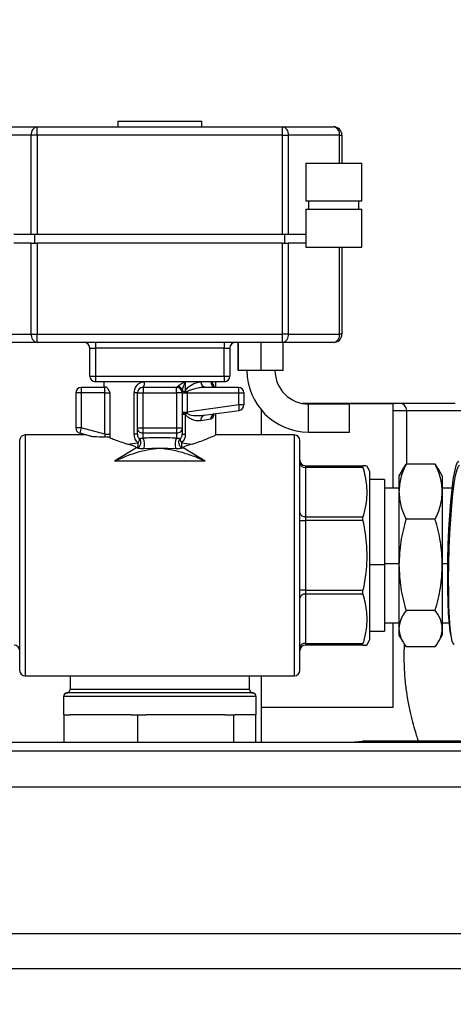
# Model space of a CAD drawing. Units: millimetres. Extents: x 4 to 416, y 4 to 293.
# Drawn here: x 220 to 226, y 111 to 125 of the extents above; entities that cross this region are included whole.
import ezdxf

# ---------------------------------------------------------------- set-up
doc = ezdxf.new("R2010")
doc.units = ezdxf.units.MM
doc.layers.add('FORMAT', color=7, linetype='Continuous')
doc.styles.add('SLDTEXTSTYLE0', font='TXT', dxfattribs={"width": 0.75})
doc.dimstyles.new('SLDDIMSTYLE0', dxfattribs={"dimtxt": 3.5, "dimasz": 3.556, "dimexe": 0, "dimexo": 0.0625, "dimgap": 0.875, "dimtad": 1, "dimdec": 0, "dimlfac": 10, "dimrnd": 1e-09, "dimzin": 12, "dimdsep": 46, "dimtxsty": 'SLDTEXTSTYLE0', "dimsah": 1, "dimcen": 0.09, "dimadec": 0, "dimazin": 3, "dimtfac": 1, "dimtdec": 0, "dimtofl": 0, "dimtmove": 0, "dimatfit": 3, "dimfxl": 0, "dimfrac": 2, "dimtolj": 1, "dimtzin": 12, "dimarcsym": 0})

# ---------------------------------------------------------------- blocks, each defined once
blk = doc.blocks.new('_D')
at = {"layer": 'FORMAT'}
for p, q in [((213.892, 169.052), (259.43, 169.052)), ((258.43, 169.052), (258.43, 65.927)), ((248.43, 65.927), (259.43, 65.927))]:
    blk.add_line(p, q, dxfattribs=at)
for points in [[(258.43, 169.052), (258.049, 165.496), (258.811, 165.496)], [(258.43, 65.927), (258.811, 69.483), (258.049, 69.483)]]:
    blk.add_solid(points, dxfattribs=at)
at = {"layer": 'FORMAT', "insert": (253.918, 112.317), "char_height": 3.5, "attachment_point": 1, "rotation": 90, "style": 'SLDTEXTSTYLE0'}
blk.add_mtext('1031', dxfattribs=at)

msp = doc.modelspace()

# ---------------------------------------------------------------- linework, layer by layer
at = {"color": 7, "linetype": 'Continuous', "lineweight": 25}
for p, q in [((221.149, 123.125), (221.149, 123.048)), ((221.149, 123.125), (221.73, 123.125)), ((221.73, 123.125), (222.31, 123.125)), ((222.31, 123.048), (222.31, 123.125)), ((219.331, 123.048), (220.037, 123.048)), ((220.037, 122.932), (220.037, 123.048)), ((220.037, 123.048), (223.423, 123.048)), ((223.423, 122.932), (223.423, 123.048)), ((223.423, 123.048), (224.129, 123.048)), ((219.954, 122.932), (219.248, 122.932)), ((219.954, 121.558), (219.954, 122.932)), ((220.037, 122.932), (219.954, 122.932)), ((223.423, 122.932), (220.037, 122.932)), ((220.037, 122.932), (220.037, 121.558)), ((223.423, 121.558), (223.423, 122.932)), ((223.423, 122.932), (223.505, 122.932)), ((223.505, 122.932), (223.505, 121.558)), ((224.211, 122.932), (223.505, 122.932)), ((224.211, 122.932), (224.245, 122.932)), ((224.211, 122.545), (224.211, 122.932)), ((224.245, 122.932), (224.245, 122.545)), ((223.745, 122.545), (223.745, 122.026)), ((223.745, 122.545), (224.132, 122.545)), ((224.132, 122.545), (224.519, 122.545)), ((224.519, 122.026), (224.519, 122.545)), ((223.745, 122.026), (224.132, 122.026)), ((223.784, 122.026), (223.784, 121.91)), ((224.132, 122.026), (224.519, 122.026)), ((224.48, 121.91), (224.48, 122.026)), ((223.745, 121.91), (223.745, 121.384)), ((223.745, 121.91), (224.132, 121.91)), ((224.132, 121.91), (224.519, 121.91)), ((224.519, 121.384), (224.519, 121.91)), ((219.954, 121.558), (219.715, 121.558)), ((219.992, 121.558), (219.954, 121.558)), ((220.037, 121.558), (219.992, 121.558)), ((220.005, 121.442), (220.005, 121.558)), ((223.423, 121.558), (220.037, 121.558)), ((223.468, 121.558), (223.423, 121.558)), ((223.455, 121.442), (223.455, 121.558)), ((223.505, 121.558), (223.468, 121.558)), ((223.745, 121.558), (223.505, 121.558)), ((219.954, 121.442), (219.715, 121.442)), ((219.954, 120.184), (219.954, 121.442)), ((219.954, 121.442), (219.992, 121.442)), ((219.992, 121.442), (220.037, 121.442)), ((220.037, 121.442), (220.037, 120.184)), ((223.423, 121.442), (220.037, 121.442)), ((223.423, 120.184), (223.423, 121.442)), ((223.423, 121.442), (223.468, 121.442)), ((223.468, 121.442), (223.505, 121.442)), ((223.505, 121.442), (223.505, 120.184)), ((223.745, 121.442), (223.505, 121.442)), ((223.745, 121.384), (224.132, 121.384)), ((224.132, 121.384), (224.519, 121.384)), ((224.211, 120.184), (224.211, 121.384)), ((224.245, 121.384), (224.245, 120.184)), ((219.248, 120.184), (219.954, 120.184)), ((219.954, 120.184), (220.037, 120.184)), ((220.037, 120.068), (220.037, 120.184)), ((220.037, 120.184), (223.423, 120.184)), ((223.505, 120.184), (223.423, 120.184)), ((223.423, 120.068), (223.423, 120.184)), ((223.505, 120.184), (224.211, 120.184)), ((224.245, 120.184), (224.211, 120.184)), ((220.037, 120.068), (219.331, 120.068)), ((223.423, 120.068), (220.037, 120.068)), ((220.762, 119.991), (220.84, 119.991)), ((220.762, 119.604), (220.762, 119.991)), ((220.84, 120.068), (220.84, 119.991)), ((222.62, 119.991), (220.84, 119.991)), ((220.84, 119.991), (220.84, 119.604)), ((222.62, 120.068), (222.62, 119.991)), ((222.62, 119.991), (222.697, 119.991)), ((222.62, 119.604), (222.62, 119.991)), ((222.697, 119.991), (222.697, 119.604)), ((222.812, 119.681), (222.812, 120.068)), ((222.817, 119.681), (222.817, 120.068)), ((223.128, 119.681), (223.128, 120.068)), ((224.129, 120.068), (223.423, 120.068)), ((223.434, 119.681), (223.434, 120.068)), ((222.817, 119.681), (222.812, 119.681)), ((223.128, 119.681), (222.817, 119.681)), ((223.434, 119.681), (223.128, 119.681)), ((220.762, 119.604), (220.84, 119.604)), ((220.84, 119.604), (222.62, 119.604)), ((220.84, 119.604), (220.84, 119.526)), ((222.62, 119.604), (222.62, 119.526)), ((222.62, 119.604), (222.697, 119.604)), ((220.646, 119.449), (220.646, 119.371)), ((220.646, 119.449), (220.972, 119.449)), ((221.73, 119.526), (220.84, 119.526)), ((220.956, 119.526), (220.956, 119.449)), ((220.992, 119.449), (220.972, 119.449)), ((220.972, 119.371), (220.972, 119.449)), ((221.498, 119.449), (221.498, 119.371)), ((221.498, 119.449), (221.962, 119.449)), ((222.62, 119.526), (221.73, 119.526)), ((221.962, 119.371), (221.962, 119.449)), ((221.976, 119.46), (221.97, 119.454)), ((221.979, 119.462), (221.976, 119.46)), ((222.082, 119.526), (222.082, 119.398)), ((222.357, 119.449), (222.814, 119.449)), ((222.504, 119.449), (222.504, 119.526)), ((220.646, 119.371), (220.569, 119.371)), ((220.569, 119.371), (220.569, 118.889)), ((220.972, 119.371), (220.646, 119.371)), ((220.646, 119.371), (220.646, 118.889)), ((220.972, 119.371), (221.041, 119.371)), ((220.972, 118.802), (220.972, 119.371)), ((221.041, 119.371), (221.041, 118.802)), ((221.42, 119.371), (221.378, 119.371)), ((221.378, 118.802), (221.378, 119.371)), ((221.42, 118.889), (221.42, 119.371)), ((221.42, 119.371), (221.498, 119.371)), ((221.498, 118.889), (221.498, 119.371)), ((221.498, 119.371), (221.962, 119.371)), ((222.04, 119.371), (221.962, 119.371)), ((221.962, 119.371), (221.962, 118.889)), ((222.04, 119.382), (222.041, 119.396)), ((222.04, 119.371), (222.04, 118.889)), ((222.04, 119.371), (222.108, 119.371)), ((222.041, 119.396), (222.041, 119.398)), ((222.041, 119.398), (222.082, 119.398)), ((222.108, 119.385), (222.082, 119.398)), ((222.108, 119.385), (222.108, 119.371)), ((222.108, 119.371), (222.108, 119.106)), ((222.108, 119.371), (222.823, 119.371)), ((222.823, 119.206), (222.823, 119.371)), ((222.823, 119.371), (222.891, 119.371)), ((222.891, 119.371), (222.891, 119.206)), ((222.823, 119.206), (222.108, 119.106)), ((222.891, 119.206), (222.823, 119.206)), ((223.13, 119.139), (223.13, 118.791)), ((224.32, 119.227), (223.695, 119.227)), ((224.955, 119.222), (223.722, 119.222)), ((224.349, 119.218), (223.784, 119.218)), ((223.784, 119.025), (223.784, 119.218)), ((224.789, 119.227), (224.32, 119.227)), ((224.349, 119.025), (224.349, 119.218)), ((225.041, 119.227), (224.789, 119.227)), ((224.955, 118.057), (224.955, 119.222)), ((225.809, 119.227), (225.041, 119.227)), ((222.04, 119.106), (222.108, 119.106)), ((222.04, 119.079), (222.082, 119.079)), ((222.082, 119.079), (222.106, 119.092)), ((222.082, 119.079), (222.082, 118.802)), ((222.108, 119.106), (222.106, 119.092)), ((222.433, 119.007), (222.298, 118.986)), ((222.344, 119.062), (222.824, 119.13)), ((222.504, 118.786), (222.504, 119.085)), ((223.784, 118.831), (223.784, 119.025)), ((224.349, 118.831), (224.349, 119.025)), ((224.955, 119.127), (225.141, 119.127)), ((225.141, 118.388), (225.141, 119.127)), ((225.141, 119.127), (225.903, 119.127)), ((220.646, 118.889), (220.569, 118.889)), ((220.646, 118.889), (220.626, 118.814)), ((220.972, 118.802), (220.646, 118.889)), ((221.42, 118.889), (221.498, 118.889)), ((221.42, 118.802), (221.42, 118.889)), ((221.498, 118.814), (221.498, 118.889)), ((221.498, 118.889), (221.962, 118.889)), ((221.962, 118.889), (222.04, 118.889)), ((221.962, 118.889), (221.962, 118.814)), ((222.04, 118.889), (222.04, 118.802)), ((220.713, 118.791), (219.872, 118.791)), ((219.872, 118.791), (219.872, 115.463)), ((220.774, 118.775), (220.626, 118.814)), ((220.972, 118.802), (221.041, 118.802)), ((221.42, 118.802), (221.378, 118.802)), ((221.962, 118.814), (221.498, 118.814)), ((221.498, 118.749), (221.498, 118.814)), ((221.962, 118.814), (221.962, 118.749)), ((222.04, 118.802), (222.082, 118.802)), ((223.588, 118.791), (222.494, 118.791)), ((223.588, 118.791), (223.588, 115.463)), ((223.784, 118.831), (224.349, 118.831)), ((219.795, 115.54), (219.795, 118.713)), ((221.398, 118.609), (221.103, 118.427)), ((221.285, 118.666), (221.431, 118.684)), ((221.417, 118.611), (221.398, 118.609)), ((221.73, 118.609), (221.509, 118.601)), ((221.951, 118.601), (221.73, 118.609)), ((222.029, 118.684), (222.175, 118.666)), ((222.062, 118.609), (222.043, 118.611)), ((222.357, 118.427), (222.062, 118.609)), ((223.665, 115.54), (223.665, 118.713)), ((222.357, 118.427), (221.103, 118.427)), ((223.742, 118.365), (223.742, 118.343)), ((223.742, 118.365), (224.536, 118.365)), ((223.742, 118.343), (223.742, 117.662)), ((224.536, 118.343), (223.742, 118.343)), ((224.632, 118.288), (224.588, 118.365)), ((225.09, 118.326), (225.032, 118.227)), ((225.093, 118.324), (225.131, 118.388)), ((225.534, 118.388), (225.131, 118.388)), ((225.534, 118.388), (225.572, 118.324)), ((225.632, 118.227), (225.575, 118.326)), ((224.632, 115.966), (224.632, 118.288)), ((225.032, 118.227), (225.032, 118.008)), ((225.632, 118.227), (225.632, 118.008)), ((223.665, 118.091), (223.653, 118.079)), ((224.832, 118.175), (224.632, 118.175)), ((224.832, 118.175), (224.832, 117.003)), ((225.032, 118.057), (224.832, 118.057)), ((225.769, 118.057), (225.632, 118.057)), ((225.032, 118.008), (225.032, 116.997)), ((225.632, 118.008), (225.632, 116.997)), ((223.742, 117.662), (223.742, 117.608)), ((223.742, 117.662), (224.536, 117.662)), ((223.665, 117.608), (223.742, 117.608)), ((223.742, 117.608), (223.742, 116.646)), ((224.536, 117.608), (223.742, 117.608)), ((225.534, 117.628), (225.131, 117.628)), ((223.653, 117.014), (223.665, 117.013)), ((224.632, 117.003), (224.832, 117.003)), ((224.832, 117.017), (225.032, 117.017)), ((224.832, 117.003), (224.832, 116.079)), ((225.032, 116.997), (225.032, 116.116)), ((225.632, 117.017), (225.708, 117.017)), ((225.632, 116.997), (225.632, 116.116)), ((223.742, 116.646), (223.665, 116.646)), ((223.742, 116.646), (223.742, 116.591)), ((223.742, 116.646), (224.536, 116.646)), ((223.742, 116.591), (223.742, 115.911)), ((224.536, 116.591), (223.742, 116.591)), ((225.534, 116.366), (225.131, 116.366)), ((223.653, 116.175), (223.665, 116.163)), ((224.832, 116.197), (225.032, 116.197)), ((224.955, 115.031), (224.955, 116.197)), ((225.632, 116.197), (225.727, 116.197)), ((224.632, 116.079), (224.832, 116.079)), ((225.032, 116.116), (225.032, 116.027)), ((225.032, 116.027), (225.09, 115.928)), ((225.575, 115.928), (225.632, 116.027)), ((225.632, 116.116), (225.632, 116.027)), ((223.742, 115.911), (224.536, 115.911)), ((223.742, 115.911), (223.742, 115.888)), ((224.536, 115.888), (223.742, 115.888)), ((224.588, 115.888), (224.632, 115.966)), ((225.534, 115.865), (225.131, 115.865)), ((219.872, 115.463), (223.588, 115.463)), ((220.49, 115.463), (220.49, 115.277)), ((222.97, 115.277), (222.97, 115.463)), ((223.13, 115.463), (223.13, 114.547)), ((223.02, 115.227), (220.44, 115.227)), ((222.97, 115.277), (220.49, 115.277)), ((220.4, 115.177), (220.4, 114.927)), ((223.06, 115.177), (220.4, 115.177)), ((223.06, 114.927), (223.06, 115.177)), ((220.406, 114.927), (220.4, 114.927)), ((220.406, 114.927), (220.406, 114.547)), ((220.406, 114.927), (220.493, 114.927)), ((221.334, 114.927), (220.493, 114.927)), ((221.334, 114.927), (221.422, 114.927)), ((221.422, 114.927), (221.422, 114.547)), ((221.422, 114.927), (221.536, 114.927)), ((222.632, 114.927), (221.536, 114.927)), ((222.632, 114.927), (222.746, 114.927)), ((222.746, 114.927), (222.746, 114.547)), ((222.746, 114.927), (222.772, 114.927)), ((223.06, 114.927), (222.772, 114.927)), ((223.054, 114.927), (223.054, 114.547)), ((223.13, 115.031), (224.955, 115.031)), ((218.48, 114.547), (235.48, 114.547)), ((217.73, 114.427), (238.73, 114.427)), ((218.48, 114.427), (235.48, 114.427)), ((238.73, 113.927), (217.73, 113.927)), ((202.03, 111.907), (241.43, 111.907)), ((241.43, 111.417), (202.03, 111.417))]:
    msp.add_line(p, q, dxfattribs=at)
at = {"color": 7, "linetype": 'Continuous', "lineweight": 25, "flags": 128}
for points in [[(224.789, 119.227), (224.784, 119.225), (224.782, 119.222)], [(225.76, 115.988), (225.757, 115.998), (225.741, 116.074), (225.729, 116.181), (225.718, 116.318), (225.711, 116.48), (225.707, 116.662), (225.706, 116.859), (225.709, 117.066), (225.715, 117.276), (225.724, 117.484), (225.735, 117.683), (225.75, 117.868), (225.766, 118.033), (225.784, 118.174), (225.803, 118.287), (225.822, 118.368), (225.842, 118.415), (225.858, 118.427)], [(225.799, 115.895), (225.787, 115.903), (225.769, 115.944), (225.754, 116.02), (225.741, 116.127), (225.731, 116.264), (225.724, 116.426), (225.72, 116.608), (225.719, 116.805), (225.722, 117.012), (225.728, 117.222), (225.736, 117.43), (225.748, 117.629), (225.762, 117.814), (225.779, 117.979), (225.797, 118.12), (225.816, 118.233), (225.835, 118.314), (225.855, 118.361), (225.871, 118.374)]]:
    msp.add_lwpolyline(points, dxfattribs=at)
at = {"color": 7, "linetype": 'Continuous', "lineweight": 25}
for centre, radius, start, end in [((220.057, 122.946), 0.104, 101.4218, 188.0495), ((223.403, 122.946), 0.104, 351.9505, 78.5782), ((224.109, 122.946), 0.104, 351.9505, 78.5782), ((224.129, 122.932), 0.116, 0, 90), ((220.057, 120.17), 0.104, 171.9505, 258.5782), ((223.403, 120.17), 0.104, 281.4218, 8.0495), ((224.109, 120.17), 0.104, 281.4218, 8.0495), ((224.129, 120.184), 0.116, 270, 0), ((220.685, 119.991), 0.0774, 0, 90), ((222.775, 119.991), 0.0774, 90, 180), ((223.784, 119.681), 0.85, 180, 270), ((223.784, 119.681), 0.463, 180, 270), ((220.84, 119.604), 0.0774, 180, 270), ((222.62, 119.604), 0.0774, 270, 0), ((220.646, 119.371), 0.0774, 90, 180), ((221.498, 119.371), 0.0774, 90, 180), ((221.432, 119.508), 0.0886, 317.8283, 11.6614), ((221.962, 119.371), 0.0774, 0, 90), ((221.965, 119.38), 0.0744, 1.6728, 85.9598), ((221.964, 119.383), 0.0778, 9.5589, 80.6925), ((221.963, 119.384), 0.0799, 10.3283, 78.2427), ((222.369, 119.517), 0.0696, 172.7041, 260.078), ((222.507, 119.523), 0.0741, 177.383, 267.1187), ((222.814, 119.371), 0.0774, 0, 90), ((222.814, 119.206), 0.0774, 278, 0), ((225.041, 119.127), 0.1, 0, 90), ((222.364, 118.998), 0.067, 107.1666, 190.8651), ((222.506, 119.011), 0.073, 100.4783, 183.8451), ((220.646, 118.889), 0.0774, 180, 255), ((219.872, 118.713), 0.0774, 90, 180), ((221.346, 118.663), 0.174, 338.9693, 29.5617), ((222.114, 118.663), 0.174, 150.4383, 201.0307), ((223.588, 118.713), 0.0774, 0, 90), ((223.742, 118.443), 0.0774, 180, 270), ((223.733, 118.411), 0.0691, 191.4218, 278.0495), ((223.733, 117.731), 0.0691, 191.4218, 278.0495), ((223.733, 116.523), 0.0691, 81.9505, 168.5782), ((219.718, 115.811), 0.0774, 0, 90), ((223.733, 115.843), 0.0691, 81.9505, 168.5782), ((223.742, 115.811), 0.0774, 90, 180), ((219.872, 115.54), 0.0774, 180, 270), ((223.588, 115.54), 0.0774, 270, 360), ((220.45, 115.177), 0.05, 90, 180), ((220.44, 115.277), 0.05, 270, 0), ((223.02, 115.277), 0.05, 180, 270), ((223.01, 115.177), 0.05, 0, 90)]:
    msp.add_arc(centre, radius, start, end, dxfattribs=at)
for points, knots in [([(215.452, 134.862), (215.584, 134.861), (215.875, 134.859), (216.333, 134.854), (216.847, 134.846), (217.404, 134.834), (218.196, 134.812), (219.218, 134.774), (220.534, 134.708), (221.916, 134.617), (223.327, 134.499), (224.615, 134.366), (225.771, 134.224), (226.794, 134.08), (227.729, 133.93), (228.578, 133.778), (229.349, 133.624), (230.137, 133.452), (230.945, 133.257), (231.766, 133.034), (232.517, 132.808), (233.199, 132.581), (233.755, 132.378), (234.23, 132.191), (234.67, 132.006), (235.174, 131.778), (235.69, 131.522), (236.201, 131.244), (236.691, 130.95), (237.186, 130.62), (237.665, 130.261), (238.141, 129.855), (238.587, 129.411), (238.99, 128.931), (239.317, 128.456), (239.548, 128.035), (239.71, 127.665), (239.827, 127.333), (239.921, 126.976), (239.985, 126.596), (240.011, 126.214), (240.003, 125.882), (239.977, 125.615), (239.944, 125.402), (239.902, 125.192), (239.842, 124.961), (239.76, 124.701), (239.688, 124.521), (239.65, 124.427)], [0, 0, 0, 0, 0.012793, 0.027987, 0.045147, 0.063871, 0.083791, 0.125203, 0.16814, 0.219316, 0.268996, 0.316127, 0.355516, 0.39204, 0.425574, 0.456106, 0.483686, 0.509301, 0.541931, 0.571971, 0.599508, 0.624643, 0.64749, 0.66129, 0.677684, 0.696676, 0.717801, 0.73587, 0.754648, 0.773824, 0.793045, 0.810991, 0.83107, 0.848914, 0.864965, 0.879724, 0.889221, 0.899275, 0.910138, 0.922023, 0.934974, 0.947153, 0.955366, 0.962693, 0.969885, 0.978482, 0.988631, 1, 1, 1, 1]), ([(220.992, 119.449), (220.996, 119.447), (221.004, 119.445), (221.021, 119.418), (221.033, 119.39), (221.041, 119.371)], [0, 0, 0, 0, 0.234561, 0.498926, 1, 1, 1, 1]), ([(221.378, 119.371), (221.379, 119.382), (221.38, 119.403), (221.391, 119.442), (221.418, 119.484), (221.456, 119.512), (221.491, 119.525), (221.51, 119.526), (221.519, 119.526)], [0, 0, 0, 0, 0.130624, 0.261832, 0.515269, 0.760047, 0.880892, 1, 1, 1, 1]), ([(222.082, 119.526), (222.062, 119.515), (222.024, 119.494), (221.994, 119.473), (221.979, 119.462)], [0, 0, 0, 0, 0.501033, 1, 1, 1, 1]), ([(222.041, 119.398), (222.046, 119.419), (222.056, 119.459), (222.073, 119.504), (222.082, 119.526)], [0, 0, 0, 0, 0.499173, 1, 1, 1, 1]), ([(222.082, 119.398), (222.088, 119.409), (222.114, 119.453), (222.178, 119.49), (222.245, 119.52), (222.282, 119.524), (222.3, 119.526)], [0, 0, 0, 0, 0.124792, 0.499245, 0.749739, 1, 1, 1, 1]), ([(222.357, 119.449), (222.337, 119.448), (222.309, 119.447), (222.267, 119.44), (222.224, 119.432), (222.178, 119.42), (222.136, 119.405), (222.117, 119.392), (222.108, 119.385)], [0, 0, 0, 0, 0.250057, 0.3349426, 0.5002802, 0.7504055, 0.875473, 1, 1, 1, 1]), ([(222.433, 119.526), (222.441, 119.524), (222.453, 119.521), (222.464, 119.501), (222.471, 119.482), (222.474, 119.465), (222.475, 119.456)], [0, 0, 0, 0, 0.401857, 0.603304, 0.806269, 1, 1, 1, 1]), ([(222.108, 119.385), (222.1, 119.385), (222.083, 119.386), (222.063, 119.388), (222.047, 119.392), (222.043, 119.395), (222.041, 119.396)], [0, 0, 0, 0, 0.243368, 0.500005, 0.738353, 1, 1, 1, 1]), ([(224.32, 119.227), (224.32, 119.227), (224.322, 119.227), (224.324, 119.225), (224.326, 119.222)], [0, 0, 0, 0, 0.022676, 1, 1, 1, 1]), ([(222.04, 119.079), (222.04, 119.08), (222.042, 119.083), (222.057, 119.088), (222.079, 119.091), (222.097, 119.092), (222.106, 119.092)], [0, 0, 0, 0, 0.241874, 0.5, 0.758126, 1, 1, 1, 1]), ([(222.298, 118.986), (222.28, 118.985), (222.245, 118.983), (222.187, 118.998), (222.139, 119.021), (222.101, 119.048), (222.088, 119.068), (222.082, 119.079)], [0, 0, 0, 0, 0.249355, 0.500244, 0.750342, 0.875456, 1, 1, 1, 1]), ([(222.106, 119.092), (222.11, 119.089), (222.144, 119.063), (222.233, 119.058), (222.305, 119.061), (222.344, 119.062)], [0, 0, 0, 0, 0.062417, 0.4993338, 1, 1, 1, 1]), ([(222.475, 119.086), (222.474, 119.077), (222.47, 119.049), (222.457, 119.018), (222.441, 119.01), (222.433, 119.007)], [0, 0, 0, 0, 0.210122, 0.605268, 1, 1, 1, 1]), ([(220.774, 118.775), (220.778, 118.774), (220.789, 118.772), (220.856, 118.767), (220.921, 118.765), (220.972, 118.764)], [0, 0, 0, 0, 0.078013, 0.268901, 1, 1, 1, 1]), ([(220.972, 118.764), (220.972, 118.766), (220.974, 118.773), (220.975, 118.786), (220.973, 118.796), (220.972, 118.802)], [0, 0, 0, 0, 0.197779, 0.586061, 1, 1, 1, 1]), ([(221.037, 118.755), (221.032, 118.756), (221.023, 118.759), (220.999, 118.762), (220.981, 118.763), (220.972, 118.764)], [0, 0, 0, 0, 0.329664, 0.65881, 1, 1, 1, 1]), ([(221.041, 118.802), (221.04, 118.791), (221.04, 118.775), (221.038, 118.76), (221.037, 118.755)], [0, 0, 0, 0, 0.649465, 1, 1, 1, 1]), ([(221.037, 118.755), (221.048, 118.75), (221.098, 118.729), (221.183, 118.696), (221.267, 118.671), (221.285, 118.666)], [0, 0, 0, 0, 0.180888, 0.825215, 1, 1, 1, 1]), ([(221.431, 118.684), (221.423, 118.691), (221.407, 118.705), (221.391, 118.734), (221.38, 118.767), (221.379, 118.79), (221.378, 118.802)], [0, 0, 0, 0, 0.245093, 0.491285, 0.744125, 1, 1, 1, 1]), ([(221.417, 118.611), (221.423, 118.613), (221.435, 118.618), (221.45, 118.632), (221.461, 118.649), (221.468, 118.668), (221.471, 118.689), (221.469, 118.709), (221.462, 118.727), (221.454, 118.737), (221.45, 118.742)], [0, 0, 0, 0, 0.133272, 0.254975, 0.376137, 0.498809, 0.622077, 0.748385, 0.87063, 1, 1, 1, 1]), ([(221.42, 118.802), (221.421, 118.796), (221.421, 118.784), (221.427, 118.767), (221.437, 118.752), (221.445, 118.746), (221.45, 118.742)], [0, 0, 0, 0, 0.260514, 0.505303, 0.739878, 1, 1, 1, 1]), ([(221.431, 118.684), (221.435, 118.69), (221.442, 118.702), (221.448, 118.718), (221.451, 118.732), (221.45, 118.739), (221.45, 118.742)], [0, 0, 0, 0, 0.244975, 0.500052, 0.713518, 1, 1, 1, 1]), ([(221.45, 118.742), (221.455, 118.743), (221.462, 118.744), (221.477, 118.746), (221.486, 118.748), (221.492, 118.749), (221.496, 118.749), (221.498, 118.749)], [0, 0, 0, 0, 0.499907, 0.74984, 0.874957, 0.93742, 1, 1, 1, 1]), ([(221.498, 118.749), (221.575, 118.754), (221.73, 118.762), (221.885, 118.754), (221.962, 118.749)], [0, 0, 0, 0, 0.4999994, 1, 1, 1, 1]), ([(221.962, 118.749), (221.966, 118.749), (221.98, 118.747), (221.996, 118.744), (222.005, 118.743), (222.01, 118.742)], [0, 0, 0, 0, 0.124854, 0.499186, 1, 1, 1, 1]), ([(222.01, 118.742), (222.006, 118.737), (221.998, 118.727), (221.991, 118.709), (221.989, 118.689), (221.992, 118.668), (221.999, 118.649), (222.01, 118.632), (222.025, 118.618), (222.037, 118.613), (222.043, 118.611)], [0, 0, 0, 0, 0.1326278, 0.2499954, 0.3775097, 0.4999982, 0.6235309, 0.7500016, 0.8689432, 1, 1, 1, 1]), ([(222.01, 118.742), (222.01, 118.739), (222.009, 118.732), (222.012, 118.718), (222.018, 118.702), (222.025, 118.69), (222.029, 118.684)], [0, 0, 0, 0, 0.286451, 0.499948, 0.755025, 1, 1, 1, 1]), ([(222.01, 118.742), (222.015, 118.746), (222.023, 118.752), (222.033, 118.767), (222.039, 118.784), (222.039, 118.796), (222.04, 118.802)], [0, 0, 0, 0, 0.260072, 0.494655, 0.739439, 1, 1, 1, 1]), ([(222.082, 118.802), (222.081, 118.79), (222.08, 118.767), (222.069, 118.734), (222.052, 118.705), (222.037, 118.691), (222.029, 118.684)], [0, 0, 0, 0, 0.257454, 0.508917, 0.757002, 1, 1, 1, 1]), ([(222.175, 118.666), (222.194, 118.671), (222.283, 118.698), (222.409, 118.748), (222.5, 118.789), (222.495, 118.787), (222.494, 118.786)], [0, 0, 0, 0, 0.096671, 0.455276, 0.818861, 1, 1, 1, 1]), ([(221.73, 118.605), (221.729, 118.605), (221.616, 118.595), (221.403, 118.556), (221.198, 118.468), (221.103, 118.427)], [0, 0, 0, 0, 0.003252, 0.537845, 1, 1, 1, 1]), ([(221.398, 118.609), (221.4, 118.61), (221.403, 118.612), (221.405, 118.615), (221.403, 118.62), (221.388, 118.632), (221.345, 118.647), (221.306, 118.659), (221.285, 118.666)], [0, 0, 0, 0, 0.0399532, 0.0801009, 0.1265991, 0.2088746, 0.5711552, 1, 1, 1, 1]), ([(221.417, 118.611), (221.419, 118.614), (221.425, 118.62), (221.43, 118.638), (221.432, 118.66), (221.432, 118.676), (221.431, 118.684)], [0, 0, 0, 0, 0.2438002, 0.5, 0.7561998, 1, 1, 1, 1]), ([(221.509, 118.601), (221.499, 118.6), (221.478, 118.6), (221.445, 118.603), (221.428, 118.607), (221.417, 118.611)], [0, 0, 0, 0, 0.228525, 0.499685, 1, 1, 1, 1]), ([(222.357, 118.427), (222.338, 118.435), (222.259, 118.473), (222.114, 118.528), (221.924, 118.58), (221.795, 118.599), (221.731, 118.605), (221.73, 118.605)], [0, 0, 0, 0, 0.090574, 0.392357, 0.694702, 0.996754, 1, 1, 1, 1]), ([(222.043, 118.611), (222.032, 118.607), (222.015, 118.603), (221.983, 118.6), (221.962, 118.6), (221.951, 118.601)], [0, 0, 0, 0, 0.500235, 0.750533, 1, 1, 1, 1]), ([(222.029, 118.684), (222.028, 118.676), (222.028, 118.66), (222.03, 118.638), (222.035, 118.62), (222.041, 118.614), (222.043, 118.611)], [0, 0, 0, 0, 0.2438, 0.5, 0.7562, 1, 1, 1, 1]), ([(222.175, 118.666), (222.155, 118.66), (222.115, 118.647), (222.071, 118.632), (222.057, 118.619), (222.055, 118.615), (222.057, 118.612), (222.06, 118.61), (222.062, 118.609), (222.062, 118.609)], [0, 0, 0, 0, 0.408871, 0.820278, 0.87111, 0.922399, 0.95831, 0.994213, 1, 1, 1, 1]), ([(224.536, 118.343), (224.535, 118.347), (224.532, 118.357), (224.533, 118.364), (224.535, 118.365), (224.536, 118.365)], [0, 0, 0, 0, 0.38053, 0.761453, 1, 1, 1, 1]), ([(224.581, 118.365), (224.581, 118.365), (224.583, 118.365), (224.552, 118.365), (224.536, 118.365)], [0, 0, 0, 0, 0.492688, 1, 1, 1, 1]), ([(224.536, 118.343), (224.556, 118.259), (224.596, 118.091), (224.587, 117.861), (224.55, 117.719), (224.536, 117.662)], [0, 0, 0, 0, 0.368537, 0.746244, 1, 1, 1, 1]), ([(225.632, 118.008), (225.627, 118.072), (225.617, 118.201), (225.562, 118.326), (225.534, 118.388)], [0, 0, 0, 0, 0.500367, 1, 1, 1, 1]), ([(225.032, 118.008), (225.038, 117.943), (225.048, 117.814), (225.103, 117.69), (225.131, 117.628)], [0, 0, 0, 0, 0.500367, 1, 1, 1, 1]), ([(224.536, 117.608), (224.535, 117.615), (224.532, 117.631), (224.533, 117.65), (224.535, 117.659), (224.536, 117.662)], [0, 0, 0, 0, 0.38053, 0.761453, 1, 1, 1, 1]), ([(224.536, 117.608), (224.556, 117.49), (224.596, 117.252), (224.587, 116.927), (224.55, 116.726), (224.536, 116.646)], [0, 0, 0, 0, 0.368537, 0.746244, 1, 1, 1, 1]), ([(225.131, 117.628), (225.103, 117.524), (225.048, 117.317), (225.038, 117.104), (225.032, 116.997)], [0, 0, 0, 0, 0.499971, 1, 1, 1, 1]), ([(225.534, 116.366), (225.562, 116.47), (225.617, 116.676), (225.627, 116.89), (225.632, 116.997)], [0, 0, 0, 0, 0.499971, 1, 1, 1, 1]), ([(224.536, 116.591), (224.535, 116.597), (224.532, 116.609), (224.533, 116.629), (224.535, 116.641), (224.536, 116.646)], [0, 0, 0, 0, 0.38053, 0.761453, 1, 1, 1, 1]), ([(224.536, 116.591), (224.556, 116.508), (224.596, 116.34), (224.587, 116.11), (224.55, 115.968), (224.536, 115.911)], [0, 0, 0, 0, 0.368537, 0.746244, 1, 1, 1, 1]), ([(225.632, 116.116), (225.627, 116.158), (225.617, 116.243), (225.562, 116.325), (225.534, 116.366)], [0, 0, 0, 0, 0.500367, 1, 1, 1, 1]), ([(225.032, 116.116), (225.038, 116.073), (225.048, 115.989), (225.103, 115.907), (225.131, 115.865)], [0, 0, 0, 0, 0.500367, 1, 1, 1, 1]), ([(224.536, 115.888), (224.535, 115.889), (224.532, 115.89), (224.533, 115.9), (224.535, 115.908), (224.536, 115.911)], [0, 0, 0, 0, 0.38053, 0.761453, 1, 1, 1, 1]), ([(224.536, 115.888), (224.559, 115.888), (224.59, 115.888), (224.583, 115.888), (224.581, 115.888)], [0, 0, 0, 0, 0.737364, 1, 1, 1, 1]), ([(225.3, 114.567), (225.295, 114.582), (225.277, 114.636), (225.226, 114.81), (225.177, 115.022), (225.144, 115.208), (225.118, 115.411), (225.106, 115.619), (225.104, 115.784), (225.11, 115.874), (225.112, 115.898)], [0, 0, 0, 0, 0.098077, 0.336959, 0.460947, 0.588519, 0.712221, 0.83993, 0.956833, 1, 1, 1, 1]), ([(239.22, 114.562), (239.213, 114.562), (239.075, 114.562), (238.783, 114.562), (238.244, 114.562), (237.556, 114.562), (236.705, 114.562), (235.806, 114.562), (234.87, 114.562), (233.914, 114.562), (232.949, 114.562), (231.986, 114.562), (231.037, 114.562), (230.119, 114.562), (229.25, 114.562), (228.444, 114.562), (227.831, 114.562), (227.381, 114.562), (227.067, 114.562), (226.767, 114.562), (226.458, 114.562), (226.126, 114.562), (225.774, 114.561), (225.423, 114.56), (225.097, 114.559), (224.817, 114.557), (224.602, 114.554), (224.461, 114.551), (224.437, 114.548), (224.425, 114.547)], [0, 0, 0, 0, 0.001501, 0.028698, 0.056173, 0.1024, 0.149095, 0.19633, 0.243823, 0.291271, 0.338566, 0.386161, 0.433838, 0.481306, 0.528252, 0.574101, 0.618559, 0.640221, 0.661475, 0.68231, 0.704324, 0.730971, 0.761943, 0.796685, 0.834555, 0.874839, 0.916784, 0.959638, 1, 1, 1, 1]), ([(224.53, 114.567), (224.53, 114.567), (224.522, 114.567), (224.549, 114.567), (224.616, 114.567), (224.746, 114.567), (224.941, 114.567), (225.215, 114.567), (225.572, 114.567), (226.003, 114.567), (226.5, 114.567), (227.059, 114.567), (227.698, 114.567), (228.416, 114.567), (229.205, 114.567), (230.059, 114.567), (230.964, 114.567), (231.907, 114.567), (232.87, 114.567), (233.836, 114.567), (234.787, 114.567), (235.706, 114.567), (236.58, 114.567), (237.396, 114.567), (238.142, 114.567), (238.754, 114.567), (239.089, 114.567), (239.22, 114.567)], [0, 0, 0, 0, 0, 0.0309, 0.062708, 0.097151, 0.133534, 0.171776, 0.212998, 0.255182, 0.294644, 0.335731, 0.378344, 0.42235, 0.467576, 0.513813, 0.560819, 0.608325, 0.656047, 0.70369, 0.750962, 0.797588, 0.84331, 0.887906, 0.931184, 0.972993, 1, 1, 1, 1])]:
    msp.add_open_spline(points, degree=3, knots=knots, dxfattribs=at)
for points in [[(222.823, 119.371), (222.823, 119.382), (222.823, 119.402), (222.82, 119.427), (222.817, 119.445), (222.815, 119.448), (222.814, 119.449)], [(222.824, 119.13), (222.825, 119.131), (222.827, 119.134), (222.828, 119.151), (222.827, 119.177), (222.824, 119.197), (222.823, 119.206)], [(221.498, 118.814), (221.488, 118.815), (221.467, 118.818), (221.442, 118.835), (221.424, 118.86), (221.422, 118.879), (221.42, 118.889)], [(222.04, 118.889), (222.038, 118.879), (222.036, 118.86), (222.018, 118.835), (221.993, 118.818), (221.972, 118.815), (221.962, 118.814)], [(225.131, 118.388), (225.103, 118.326), (225.048, 118.201), (225.038, 118.072), (225.032, 118.008)], [(225.534, 117.628), (225.562, 117.69), (225.617, 117.815), (225.627, 117.943), (225.632, 118.008)], [(225.632, 116.997), (225.627, 117.104), (225.617, 117.317), (225.562, 117.524), (225.534, 117.628)], [(225.032, 116.997), (225.038, 116.89), (225.048, 116.676), (225.103, 116.47), (225.131, 116.366)], [(225.131, 116.366), (225.103, 116.325), (225.048, 116.243), (225.038, 116.158), (225.032, 116.116)], [(225.534, 115.865), (225.562, 115.907), (225.617, 115.989), (225.627, 116.073), (225.632, 116.116)]]:
    msp.add_open_spline(points, degree=3, dxfattribs=at)

# ---------------------------------------------------------------- dimensions: what is measured, and where the dimension line sits
at = {"layer": 'FORMAT'}
dim = msp.add_linear_dim(base=(258.43, 65.927), p1=(212.892, 169.052), p2=(247.43, 65.927), angle=90, dimstyle='SLDDIMSTYLE0', dxfattribs=at)
dim.commit()
dim.dimension.update_dxf_attribs({"geometry": '_D', "text_midpoint": (258.43, 117.489), "dimtype": 160})

doc.saveas('drawing.dxf')
